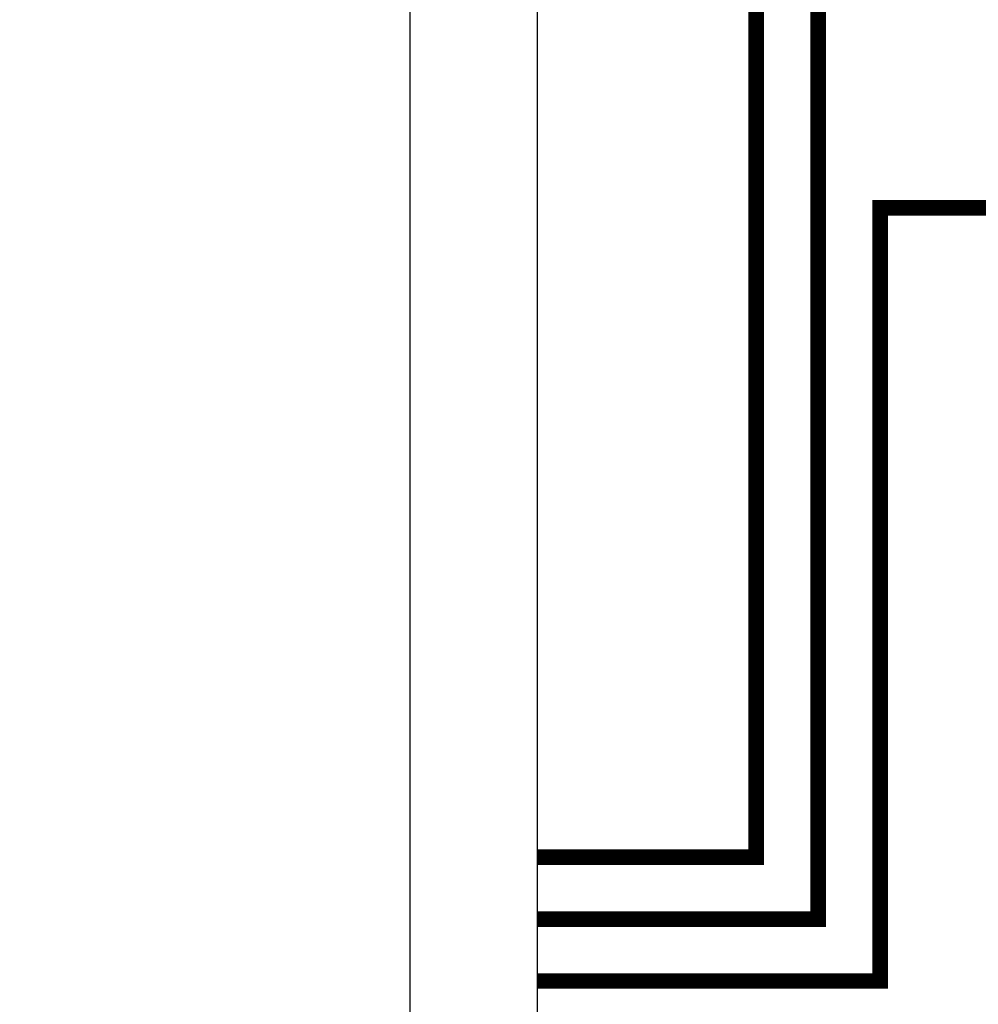
# Model space of a CAD drawing. Units: inches. Extents: x 0.5 to 15.2, y 1.8 to 9.4.
# Drawn here: x 9.1 to 10.1, y 5.1 to 6 of the extents above; entities that cross this region are included whole.
import ezdxf

# ---------------------------------------------------------------- set-up
doc = ezdxf.new("R2010")
doc.units = ezdxf.units.IN
doc.header["$MEASUREMENT"] = 0
doc.linetypes.add('ACAD_ISO02W100', pattern=[15, 12, -3])

# ---------------------------------------------------------------- blocks, each defined once
blk = doc.blocks.new('NFC 175 199')
at = {"color": 7, "linetype": 'Continuous', "lineweight": 25}
for p, q in [((0.58836, 0.10668), (0.58836, 2.36927)), ((0.58836, 0.10668), (0.58836, 2.36927)), ((0.58836, 0.10668), (0.58836, 2.36927)), ((0.58836, 0.10668), (0.58836, 2.36927)), ((0.7112, 2.36927), (0.7112, 0.10668)), ((0.7112, 2.36927), (0.7112, 0.10668)), ((0.7112, 2.36927), (0.7112, 0.10668)), ((0.7112, 2.36927), (0.7112, 0.10668))]:
    blk.add_line(p, q, dxfattribs=at)

msp = doc.modelspace()

# ---------------------------------------------------------------- linework, layer by layer
at = {"linetype": 'ACAD_ISO02W100', "ltscale": 0.009, "const_width": 0.015}
for points in [[(6.15351, 9.07596), (6.15351, 7.75841), (9.84691, 7.75841), (9.84691, 5.22539), (9.63487, 5.22539)], [(8.15351, 9.07596), (8.15351, 8.13636), (9.90691, 8.13636), (9.90691, 5.16539), (9.63487, 5.16539)], [(9.63487, 5.10539), (9.96691, 5.10539), (9.96691, 5.8541), (13.0949, 5.8541)]]:
    msp.add_lwpolyline(points, dxfattribs=at)

# ---------------------------------------------------------------- block references
msp.add_blockref('NFC 175 199', (8.92366, 4.61612))

doc.saveas('drawing.dxf')
